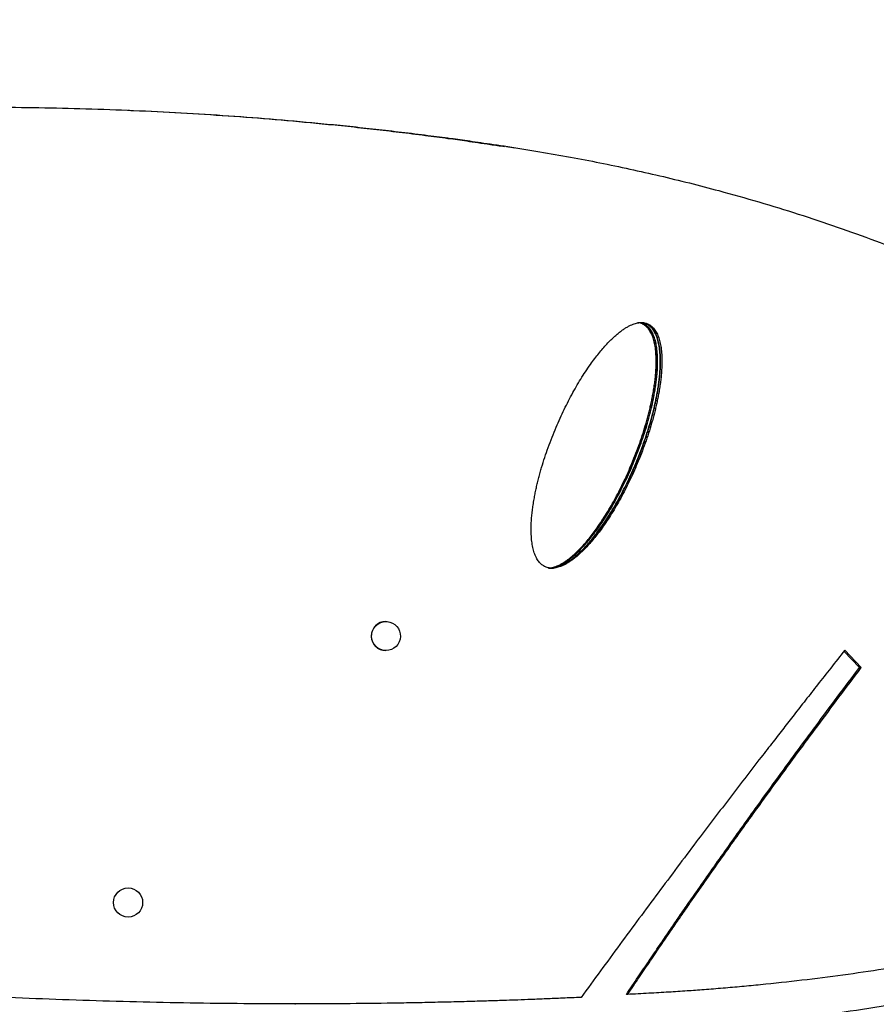
# Model space of a CAD drawing. Units: inches. Extents: x 44 to 451, y 443 to 764.
# Drawn here: x 237 to 260, y 599 to 627 of the extents above; entities that cross this region are included whole.
import ezdxf

# ---------------------------------------------------------------- set-up
doc = ezdxf.new("R2010")
doc.units = ezdxf.units.IN
doc.header["$MEASUREMENT"] = 0
doc.header["$PDSIZE"] = -1
doc.layers.add('CONTOUR', color=7, linetype='Continuous')
doc.layers.add('DIM_IMP_BORDURE', color=7, linetype='Continuous')
doc.styles.add('DIM', font='romans.shx')
doc.dimstyles.new('Implantation (Pied-mètre)', dxfattribs={"dimscale": 96, "dimtxt": 0.09375, "dimasz": 0.125, "dimexe": 0.125, "dimexo": 0.125, "dimgap": 0.03, "dimtad": 1, "dimdec": 3, "dimzin": 0, "dimdsep": 46, "dimlunit": 4, "dimtxsty": 'DIM', "dimblk1": 'OBLIQUE', "dimblk2": 'OBLIQUE', "dimsah": 1, "dimcen": 0.089844, "dimdle": 0.125, "dimclrt": 7, "dimadec": 0, "dimazin": 0, "dimtfac": 1, "dimtdec": 0, "dimtofl": 0, "dimtmove": 0, "dimatfit": 3, "dimldrblk": 'OBLIQUE', "dimfxl": 1, "dimfrac": 2, "dimtolj": 1, "dimtzin": 0, "dimarcsym": 0})

# ---------------------------------------------------------------- blocks, each defined once
blk = doc.blocks.new('_OBLIQUE')
at = {"color": 0, "linetype": 'ByBlock'}
blk.add_line((-0.5, -0.5), (0.5, 0.5), dxfattribs=at)
blk = doc.blocks.new('*D6')
at = {"layer": 'Defpoints', "color": 0}
for p in [(240.517, 748.115), (330.931, 498.454), (434.868, 498.454)]:
    blk.add_point(p, dxfattribs=at)
at = {"layer": 'DIM_IMP_BORDURE', "color": 0, "lineweight": -2}
for p, q in [((434.868, 764.365), (434.868, 482.204)), ((256.767, 748.115), (451.118, 748.115)), ((347.181, 498.454), (451.118, 498.454))]:
    blk.add_line(p, q, dxfattribs=at)
at = {"layer": 'DIM_IMP_BORDURE', "color": 0, "lineweight": -2, "xscale": 16.25, "yscale": 16.25, "zscale": 16.25}
for p, rotation in [((434.868, 748.115), 89.99999999999999), ((434.868, 498.454), 270)]:
    blk.add_blockref('_OBLIQUE', p, dxfattribs=dict(at, rotation=rotation))
at = {"layer": 'DIM_IMP_BORDURE', "color": 7, "insert": (421.701, 623.284), "char_height": 12.1875, "attachment_point": 5, "rotation": 90, "style": 'DIM'}
blk.add_mtext('\\A1;20\'-10" [6.341m]', dxfattribs=at)
blk = doc.blocks.new('*D7')
at = {"layer": 'Defpoints', "color": 0}
for p in [(60.367, 621.338), (402.796, 566.055), (60.367, 458.948)]:
    blk.add_point(p, dxfattribs=at)
at = {"layer": 'DIM_IMP_BORDURE', "color": 0, "lineweight": -2}
for p, q in [((60.367, 605.088), (60.367, 442.698)), ((402.796, 549.805), (402.796, 442.698)), ((419.046, 458.948), (44.117, 458.948))]:
    blk.add_line(p, q, dxfattribs=at)
at = {"layer": 'DIM_IMP_BORDURE', "color": 0, "lineweight": -2, "xscale": 16.25, "yscale": 16.25, "zscale": 16.25, "rotation": 180}
blk.add_blockref('_OBLIQUE', (60.367, 458.948), dxfattribs=at)
at = {"layer": 'DIM_IMP_BORDURE', "color": 0, "lineweight": -2, "xscale": 16.25, "yscale": 16.25, "zscale": 16.25}
blk.add_blockref('_OBLIQUE', (402.796, 458.948), dxfattribs=at)
at = {"layer": 'DIM_IMP_BORDURE', "color": 7, "insert": (231.582, 472.115), "char_height": 12.1875, "attachment_point": 5, "style": 'DIM'}
blk.add_mtext('\\A1;28\'-6" [8.698m]', dxfattribs=at)

msp = doc.modelspace()

# ---------------------------------------------------------------- linework, layer by layer
at = {"layer": 'CONTOUR', "lineweight": 25}
for p, q in [((239.571, 624.038), (239.571, 624.038)), ((239.571, 624.038), (239.571, 624.038)), ((239.571, 624.038), (239.571, 624.038)), ((249.973, 623.04), (250.198, 623.004)), ((251.167, 611.458), (251.187, 611.46)), ((246.661, 609.991), (246.654, 609.991)), ((246.654, 609.191), (246.661, 609.191)), ((259.721, 608.723), (259.267, 609.199)), ((259.671, 608.723), (259.245, 609.171)), ((259.721, 608.723), (259.671, 608.723)), ((253.3, 599.745), (253.266, 599.745)), ((244.159, 599.484), (244.17, 599.484))]:
    msp.add_line(p, q, dxfattribs=at)
at = {"layer": 'CONTOUR', "lineweight": 25, "flags": 128}
for points in [[(247.052, 609.652), (247.057, 609.576), (247.047, 609.501), (247.023, 609.429), (246.986, 609.363), (246.938, 609.305), (246.879, 609.257), (246.812, 609.221), (246.74, 609.199), (246.665, 609.191), (246.59, 609.197), (246.518, 609.218), (246.45, 609.252), (246.39, 609.298), (246.34, 609.355), (246.302, 609.42), (246.276, 609.492), (246.265, 609.567), (246.268, 609.643), (246.284, 609.717), (246.315, 609.787), (246.358, 609.849), (246.412, 609.902), (246.475, 609.944), (246.544, 609.973), (246.618, 609.988), (246.694, 609.989), (246.768, 609.976), (246.838, 609.948), (246.902, 609.908), (246.957, 609.856), (247.001, 609.795), (247.034, 609.726), (247.052, 609.652)], [(239.571, 599.544), (239.571, 599.544)]]:
    msp.add_lwpolyline(points, dxfattribs=at)
at = {"layer": 'CONTOUR', "lineweight": 25}
msp.add_circle((239.573, 602.269), 0.4, dxfattribs=at)
msp.add_arc((246.657, 609.591), 0.4, 90.394, 269.6059, dxfattribs=at)
for points, knots in [([(226.84, 623.735), (227.095, 623.757), (227.592, 623.8), (228.324, 623.858), (229.022, 623.909), (229.716, 623.953), (230.65, 624.006), (231.84, 624.059), (233.219, 624.1), (234.552, 624.121), (235.837, 624.125), (237.124, 624.112), (238.42, 624.082), (239.725, 624.034), (241.036, 623.969), (242.345, 623.887), (243.651, 623.787), (244.757, 623.687), (245.666, 623.596), (246.378, 623.519), (247.094, 623.436), (247.678, 623.364), (248.127, 623.306), (248.422, 623.267), (248.7, 623.229), (248.976, 623.19), (249.281, 623.146), (249.629, 623.096), (249.875, 623.059), (250.006, 623.04)], [0, 0, 0, 0, 0.033766, 0.06592, 0.096463, 0.12544, 0.156771, 0.218369, 0.280005, 0.335003, 0.389996, 0.444993, 0.500002, 0.556016, 0.612013, 0.668004, 0.724, 0.779967, 0.810753, 0.841563, 0.872397, 0.903941, 0.917688, 0.931142, 0.94267, 0.954092, 0.967454, 0.982757, 1, 1, 1, 1]), ([(239.571, 624.037), (239.622, 624.035), (240.106, 624.018), (241.024, 623.968), (242.322, 623.887), (243.617, 623.787), (244.714, 623.687), (245.614, 623.596), (246.321, 623.519), (247.031, 623.436), (247.61, 623.364), (248.055, 623.306), (248.348, 623.267), (248.623, 623.229), (248.897, 623.19), (249.199, 623.146), (249.545, 623.096), (249.789, 623.059), (249.919, 623.04)], [0, 0, 0, 0, 0.014617, 0.138896, 0.263164, 0.387442, 0.511656, 0.579983, 0.648362, 0.716797, 0.786806, 0.817316, 0.847177, 0.872762, 0.898111, 0.927767, 0.96173, 1, 1, 1, 1]), ([(250.006, 623.04), (250.3, 622.993), (250.876, 622.902), (251.719, 622.753), (252.544, 622.595), (253.362, 622.423), (254.184, 622.238), (255, 622.04), (255.91, 621.803), (256.91, 621.521), (257.995, 621.188), (259.064, 620.832), (260.122, 620.451), (261.169, 620.044), (262.203, 619.611), (263.217, 619.155), (264.211, 618.675), (265.098, 618.217), (265.883, 617.788), (266.572, 617.392), (267.112, 617.067), (267.51, 616.82), (267.752, 616.666), (267.987, 616.515), (268.225, 616.358), (268.496, 616.177), (268.688, 616.047), (268.789, 615.978)], [0, 0, 0, 0, 0.041561, 0.081658, 0.120298, 0.160029, 0.200032, 0.240043, 0.280069, 0.335078, 0.390065, 0.445055, 0.500068, 0.556089, 0.612077, 0.668055, 0.724046, 0.780106, 0.821183, 0.862194, 0.903504, 0.919587, 0.93552, 0.948588, 0.963417, 0.980554, 1, 1, 1, 1]), ([(253.859, 618.166), (253.825, 618.178), (253.754, 618.203), (253.658, 618.205), (253.578, 618.194), (253.515, 618.179), (253.45, 618.158), (253.379, 618.128), (253.303, 618.09), (253.223, 618.042), (253.141, 617.986), (253.057, 617.922), (252.964, 617.844), (252.862, 617.751), (252.754, 617.641), (252.644, 617.521), (252.533, 617.39), (252.422, 617.248), (252.255, 617.022), (252.04, 616.701), (251.789, 616.274), (251.553, 615.815), (251.325, 615.312), (251.115, 614.78), (250.976, 614.361), (250.897, 614.083), (250.859, 613.943), (250.825, 613.804), (250.793, 613.666), (250.764, 613.529), (250.736, 613.384), (250.71, 613.232), (250.687, 613.076), (250.67, 612.926), (250.658, 612.781), (250.651, 612.642), (250.649, 612.509), (250.652, 612.39), (250.658, 612.285), (250.668, 612.194), (250.68, 612.109), (250.695, 612.027), (250.714, 611.951), (250.743, 611.856), (250.788, 611.747), (250.857, 611.635), (250.941, 611.548), (251.039, 611.489), (251.148, 611.457), (251.245, 611.454), (251.325, 611.465), (251.389, 611.479), (251.455, 611.501), (251.527, 611.531), (251.603, 611.569), (251.684, 611.617), (251.767, 611.673), (251.852, 611.737), (251.945, 611.815), (252.047, 611.908), (252.156, 612.018), (252.266, 612.138), (252.377, 612.269), (252.489, 612.411), (252.655, 612.637), (252.87, 612.958), (253.119, 613.385), (253.353, 613.844), (253.578, 614.347), (253.786, 614.879), (253.922, 615.298), (254.001, 615.576), (254.037, 615.716), (254.072, 615.855), (254.103, 615.993), (254.131, 616.13), (254.159, 616.275), (254.184, 616.427), (254.206, 616.583), (254.223, 616.733), (254.235, 616.878), (254.242, 617.017), (254.244, 617.15), (254.241, 617.269), (254.235, 617.374), (254.226, 617.464), (254.214, 617.55), (254.198, 617.631), (254.18, 617.708), (254.151, 617.803), (254.108, 617.912), (254.039, 618.024), (253.958, 618.112), (253.891, 618.148), (253.859, 618.166)], [0, 0, 0, 0, 0.0069567, 0.01425, 0.0181509, 0.022272, 0.0266465, 0.0313026, 0.036843, 0.0427202, 0.0489576, 0.0555752, 0.0625894, 0.0717766, 0.0814349, 0.0915832, 0.1022377, 0.1134125, 0.1251198, 0.1545532, 0.1851272, 0.2169474, 0.2501076, 0.2871524, 0.322521, 0.3315251, 0.340426, 0.3492266, 0.3579295, 0.3665378, 0.3750545, 0.3851128, 0.3947786, 0.4040592, 0.4129632, 0.4215002, 0.4296809, 0.4375178, 0.443379, 0.4489642, 0.4542827, 0.4593453, 0.4641644, 0.4687546, 0.4777564, 0.4857519, 0.4930373, 0.5000003, 0.5069526, 0.5142442, 0.5181456, 0.522268, 0.5266448, 0.531304, 0.5368447, 0.5427219, 0.5489593, 0.5555768, 0.5625907, 0.5717791, 0.5814382, 0.5915867, 0.602241, 0.613415, 0.6251211, 0.6545543, 0.6851283, 0.7169486, 0.7501089, 0.7871533, 0.8225218, 0.8315259, 0.8404269, 0.8492275, 0.8579306, 0.866539, 0.8750558, 0.8851131, 0.8947781, 0.9040584, 0.9129624, 0.9214997, 0.9296811, 0.9375191, 0.94338, 0.9489651, 0.9542835, 0.9593461, 0.9641654, 0.9687558, 0.9777622, 0.9857588, 0.993042, 1, 1, 1, 1]), ([(251.13, 611.459), (251.143, 611.458), (251.177, 611.456), (251.232, 611.465), (251.296, 611.48), (251.362, 611.502), (251.433, 611.532), (251.509, 611.57), (251.589, 611.618), (251.671, 611.674), (251.755, 611.738), (251.848, 611.817), (251.95, 611.91), (252.058, 612.021), (252.167, 612.141), (252.277, 612.272), (252.388, 612.414), (252.553, 612.64), (252.766, 612.961), (253.013, 613.389), (253.245, 613.848), (253.468, 614.35), (253.674, 614.882), (253.809, 615.301), (253.886, 615.579), (253.923, 615.718), (253.957, 615.857), (253.988, 615.995), (254.016, 616.132), (254.043, 616.277), (254.068, 616.428), (254.09, 616.584), (254.107, 616.734), (254.119, 616.879), (254.125, 617.017), (254.127, 617.151), (254.124, 617.27), (254.118, 617.374), (254.109, 617.465), (254.097, 617.55), (254.082, 617.631), (254.064, 617.708), (254.035, 617.803), (253.992, 617.912), (253.924, 618.023), (253.843, 618.112), (253.777, 618.148), (253.745, 618.166)], [0, 0, 0, 0, 0.0051293, 0.0131032, 0.0215331, 0.0304886, 0.0400278, 0.0513524, 0.0633706, 0.076131, 0.0896742, 0.1040342, 0.1228318, 0.1425976, 0.1633701, 0.1851824, 0.2080629, 0.2320365, 0.2922981, 0.354911, 0.4200894, 0.4880232, 0.5639019, 0.6363646, 0.6548145, 0.673054, 0.6910886, 0.708924, 0.7265661, 0.7440209, 0.7646265, 0.7844302, 0.8034473, 0.8216947, 0.8391918, 0.8559604, 0.8720253, 0.8840363, 0.895482, 0.9063812, 0.9167556, 0.9266302, 0.9360341, 0.9545124, 0.9708982, 0.9857957, 1, 1, 1, 1]), ([(251.157, 611.46), (251.171, 611.462), (251.206, 611.466), (251.264, 611.48), (251.33, 611.502), (251.401, 611.532), (251.477, 611.571), (251.557, 611.619), (251.639, 611.675), (251.723, 611.739), (251.815, 611.818), (251.916, 611.911), (252.025, 612.022), (252.134, 612.143), (252.243, 612.274), (252.353, 612.415), (252.518, 612.642), (252.73, 612.963), (252.977, 613.39), (253.208, 613.85), (253.43, 614.352), (253.635, 614.884), (253.77, 615.302), (253.847, 615.58), (253.884, 615.72), (253.917, 615.858), (253.948, 615.996), (253.976, 616.133), (254.003, 616.278), (254.028, 616.429), (254.05, 616.585), (254.067, 616.735), (254.079, 616.879), (254.085, 617.018), (254.087, 617.151), (254.084, 617.27), (254.078, 617.374), (254.069, 617.465), (254.057, 617.55), (254.042, 617.631), (254.024, 617.707), (253.996, 617.803), (253.953, 617.912), (253.885, 618.023), (253.804, 618.112), (253.738, 618.148), (253.706, 618.166)], [0, 0, 0, 0, 0.005489, 0.013984, 0.023012, 0.03263, 0.044038, 0.056147, 0.069006, 0.082656, 0.09713, 0.116069, 0.135985, 0.156918, 0.178899, 0.201957, 0.226119, 0.28684, 0.349935, 0.415617, 0.484078, 0.560536, 0.633556, 0.652149, 0.67053, 0.688704, 0.706678, 0.724458, 0.742048, 0.762811, 0.782766, 0.80193, 0.820318, 0.83795, 0.854849, 0.871039, 0.883143, 0.894677, 0.90566, 0.916115, 0.926065, 0.935541, 0.954176, 0.970693, 0.985701, 1, 1, 1, 1]), ([(251.187, 611.459), (251.2, 611.458), (251.234, 611.456), (251.289, 611.465), (251.354, 611.48), (251.42, 611.502), (251.491, 611.532), (251.568, 611.57), (251.649, 611.618), (251.731, 611.674), (251.816, 611.738), (251.909, 611.817), (252.011, 611.91), (252.12, 612.02), (252.23, 612.141), (252.34, 612.272), (252.451, 612.414), (252.617, 612.64), (252.831, 612.961), (253.079, 613.389), (253.313, 613.848), (253.537, 614.35), (253.743, 614.882), (253.879, 615.301), (253.957, 615.579), (253.994, 615.718), (254.028, 615.857), (254.059, 615.995), (254.087, 616.132), (254.115, 616.277), (254.14, 616.428), (254.162, 616.584), (254.179, 616.734), (254.191, 616.879), (254.197, 617.017), (254.199, 617.151), (254.196, 617.27), (254.19, 617.374), (254.181, 617.465), (254.169, 617.55), (254.154, 617.631), (254.136, 617.708), (254.107, 617.803), (254.064, 617.912), (253.995, 618.023), (253.914, 618.112), (253.848, 618.148), (253.815, 618.166)], [0, 0, 0, 0, 0.005148, 0.013151, 0.021609, 0.030594, 0.040162, 0.051517, 0.063565, 0.076353, 0.089923, 0.104307, 0.123133, 0.142924, 0.163718, 0.185549, 0.208446, 0.232432, 0.292714, 0.35533, 0.420496, 0.488404, 0.564239, 0.636647, 0.655081, 0.673304, 0.691321, 0.709138, 0.726762, 0.744198, 0.764781, 0.784562, 0.803556, 0.821781, 0.839256, 0.856004, 0.872049, 0.884045, 0.895477, 0.906363, 0.916727, 0.926592, 0.935988, 0.954457, 0.970846, 0.985762, 1, 1, 1, 1]), ([(251.194, 611.459), (251.207, 611.458), (251.241, 611.456), (251.296, 611.465), (251.36, 611.479), (251.426, 611.501), (251.497, 611.531), (251.574, 611.569), (251.654, 611.617), (251.737, 611.673), (251.821, 611.737), (251.915, 611.815), (252.016, 611.908), (252.125, 612.018), (252.235, 612.138), (252.346, 612.269), (252.457, 612.411), (252.623, 612.637), (252.837, 612.958), (253.085, 613.385), (253.319, 613.844), (253.544, 614.347), (253.751, 614.879), (253.887, 615.298), (253.965, 615.576), (254.002, 615.716), (254.036, 615.855), (254.067, 615.993), (254.095, 616.13), (254.123, 616.275), (254.148, 616.427), (254.17, 616.583), (254.187, 616.733), (254.199, 616.878), (254.206, 617.017), (254.208, 617.15), (254.205, 617.269), (254.199, 617.374), (254.19, 617.464), (254.177, 617.55), (254.162, 617.631), (254.144, 617.708), (254.115, 617.803), (254.072, 617.912), (254.004, 618.024), (253.922, 618.112), (253.856, 618.148), (253.824, 618.166)], [0, 0, 0, 0, 0.005059, 0.013036, 0.021465, 0.030415, 0.039944, 0.051277, 0.0633, 0.076061, 0.089602, 0.103956, 0.122761, 0.142533, 0.163308, 0.185121, 0.207999, 0.231969, 0.292245, 0.354865, 0.420045, 0.487978, 0.563875, 0.636345, 0.654795, 0.673035, 0.691069, 0.708904, 0.726545, 0.743998, 0.764609, 0.784417, 0.803436, 0.821685, 0.839182, 0.85595, 0.872014, 0.884026, 0.895472, 0.906372, 0.916747, 0.926622, 0.936028, 0.95448, 0.970857, 0.985765, 1, 1, 1, 1]), ([(251.211, 611.463), (251.216, 611.464), (251.243, 611.467), (251.292, 611.48), (251.359, 611.502), (251.43, 611.532), (251.506, 611.571), (251.586, 611.619), (251.669, 611.675), (251.753, 611.739), (251.846, 611.818), (251.947, 611.911), (252.055, 612.022), (252.165, 612.143), (252.275, 612.274), (252.385, 612.415), (252.551, 612.642), (252.763, 612.963), (253.01, 613.39), (253.242, 613.849), (253.465, 614.352), (253.67, 614.884), (253.805, 615.302), (253.883, 615.58), (253.919, 615.72), (253.953, 615.858), (253.984, 615.996), (254.012, 616.133), (254.039, 616.278), (254.064, 616.429), (254.086, 616.585), (254.103, 616.735), (254.114, 616.879), (254.121, 617.018), (254.123, 617.151), (254.12, 617.27), (254.114, 617.374), (254.105, 617.465), (254.093, 617.55), (254.078, 617.631), (254.06, 617.707), (254.031, 617.803), (253.988, 617.912), (253.92, 618.023), (253.839, 618.112), (253.773, 618.148), (253.741, 618.166)], [0, 0, 0, 0, 0.00218, 0.010719, 0.019791, 0.029456, 0.040918, 0.053083, 0.065999, 0.079707, 0.094242, 0.113259, 0.133255, 0.154268, 0.176332, 0.199476, 0.223725, 0.28466, 0.347968, 0.413864, 0.482541, 0.559233, 0.632471, 0.651118, 0.669552, 0.687778, 0.705804, 0.723633, 0.741273, 0.762094, 0.782105, 0.801321, 0.819759, 0.83744, 0.854385, 0.870619, 0.882755, 0.894321, 0.905335, 0.915819, 0.925798, 0.935302, 0.953994, 0.970569, 0.985636, 1, 1, 1, 1]), ([(253.706, 618.166), (253.672, 618.18), (253.629, 618.198), (253.582, 618.198), (253.573, 618.198)], [0, 0, 0, 0, 0.786145, 1, 1, 1, 1]), ([(253.745, 618.166), (253.711, 618.179), (253.658, 618.2), (253.601, 618.2), (253.581, 618.199)], [0, 0, 0, 0, 0.644274, 1, 1, 1, 1]), ([(253.741, 618.166), (253.707, 618.18), (253.666, 618.197), (253.622, 618.198), (253.614, 618.198)], [0, 0, 0, 0, 0.825626, 1, 1, 1, 1]), ([(253.824, 618.166), (253.789, 618.179), (253.731, 618.201), (253.669, 618.2), (253.644, 618.2)], [0, 0, 0, 0, 0.590079, 1, 1, 1, 1]), ([(259.267, 609.199), (259.139, 609.037), (258.891, 608.722), (258.531, 608.265), (258.196, 607.838), (257.885, 607.441), (257.587, 607.06), (257.284, 606.67), (256.777, 606.014), (256.073, 605.099), (255.13, 603.859), (254.135, 602.534), (253.08, 601.111), (252.378, 600.148), (252.024, 599.663)], [0, 0, 0, 0, 0.052415, 0.101506, 0.147273, 0.189717, 0.228837, 0.269052, 0.314258, 0.437457, 0.55889, 0.704079, 0.851111, 1, 1, 1, 1]), ([(253.266, 599.745), (253.374, 599.905), (253.583, 600.215), (253.887, 600.664), (254.173, 601.084), (254.44, 601.474), (254.696, 601.848), (254.96, 602.229), (255.401, 602.862), (256.019, 603.74), (256.733, 604.739), (257.369, 605.619), (257.926, 606.382), (258.488, 607.142), (259.069, 607.922), (259.467, 608.452), (259.671, 608.723)], [0, 0, 0, 0, 0.051921, 0.100733, 0.146435, 0.189027, 0.228511, 0.26904, 0.314255, 0.43745, 0.560116, 0.648106, 0.733343, 0.817895, 0.90678, 1, 1, 1, 1]), ([(253.3, 599.745), (253.408, 599.905), (253.618, 600.215), (253.923, 600.664), (254.209, 601.084), (254.476, 601.474), (254.734, 601.848), (254.998, 602.229), (255.44, 602.862), (256.059, 603.74), (256.775, 604.739), (257.413, 605.619), (257.972, 606.382), (258.535, 607.142), (259.118, 607.922), (259.516, 608.452), (259.721, 608.723)], [0, 0, 0, 0, 0.051917, 0.100725, 0.146423, 0.189013, 0.228494, 0.269021, 0.314234, 0.437427, 0.560092, 0.648084, 0.733324, 0.817881, 0.906772, 1, 1, 1, 1]), ([(268.789, 602.472), (268.652, 602.426), (268.386, 602.338), (267.996, 602.213), (267.632, 602.098), (267.288, 601.993), (266.94, 601.89), (266.409, 601.738), (265.687, 601.541), (264.723, 601.299), (263.684, 601.06), (262.567, 600.828), (261.45, 600.62), (260.334, 600.436), (259.221, 600.273), (258.095, 600.13), (257.166, 600.029), (256.441, 599.96), (255.922, 599.914), (255.42, 599.874), (254.923, 599.838), (254.418, 599.806), (253.873, 599.774), (253.496, 599.755), (253.3, 599.745)], [0, 0, 0, 0, 0.029885, 0.057785, 0.0837, 0.107632, 0.130722, 0.157073, 0.218667, 0.279997, 0.353337, 0.426657, 0.499978, 0.569969, 0.639959, 0.709966, 0.779825, 0.811196, 0.842678, 0.874272, 0.902309, 0.932553, 0.965117, 1, 1, 1, 1]), ([(252.024, 599.663), (251.855, 599.656), (251.534, 599.642), (251.075, 599.623), (250.665, 599.606), (250.304, 599.592), (249.947, 599.58), (249.574, 599.568), (249.115, 599.554), (248.594, 599.54), (248.018, 599.526), (247.441, 599.514), (246.604, 599.5), (245.501, 599.487), (244.13, 599.482), (242.722, 599.488), (241.28, 599.506), (239.803, 599.536), (238.327, 599.578), (236.851, 599.633), (235.35, 599.701), (233.823, 599.784), (232.274, 599.882), (230.732, 599.994), (229.2, 600.119), (227.678, 600.258), (226.198, 600.408), (224.758, 600.568), (223.361, 600.737), (221.978, 600.919), (220.61, 601.111), (219.712, 601.25), (219.263, 601.32)], [0, 0, 0, 0, 0.0155956, 0.0296589, 0.0421897, 0.0531882, 0.0627131, 0.0748741, 0.0872296, 0.1045357, 0.1222096, 0.139549, 0.1567898, 0.1978512, 0.238933, 0.2800092, 0.3240074, 0.3680035, 0.4120005, 0.4560015, 0.5000096, 0.5466396, 0.5932665, 0.6398938, 0.6865253, 0.7331644, 0.7798148, 0.8238133, 0.867828, 0.9118621, 0.9559184, 1, 1, 1, 1]), ([(234.804, 598.261), (234.943, 598.253), (235.206, 598.24), (235.579, 598.221), (235.91, 598.205), (236.199, 598.191), (236.485, 598.179), (236.782, 598.166), (237.202, 598.15), (237.723, 598.132), (238.34, 598.113), (239.115, 598.094), (240.045, 598.076), (241.134, 598.064), (242.345, 598.061), (243.679, 598.07), (245.131, 598.097), (246.579, 598.139), (247.948, 598.195), (249.237, 598.261), (250.447, 598.335), (251.651, 598.421), (252.846, 598.519), (254.026, 598.627), (255.259, 598.753), (256.549, 598.901), (257.904, 599.073), (259.259, 599.263), (260.152, 599.403), (260.602, 599.474)], [0, 0, 0, 0, 0.015756, 0.029899, 0.042429, 0.053346, 0.062711, 0.074763, 0.087065, 0.110266, 0.133828, 0.156863, 0.197945, 0.238964, 0.28001, 0.335007, 0.390001, 0.444999, 0.500009, 0.546681, 0.593347, 0.640009, 0.686672, 0.73334, 0.779265, 0.833421, 0.888258, 0.943782, 1, 1, 1, 1])]:
    msp.add_open_spline(points, degree=3, knots=knots, dxfattribs=at)

# ---------------------------------------------------------------- dimensions: what is measured, and where the dimension line sits
at = {"layer": 'DIM_IMP_BORDURE'}
dim = msp.add_linear_dim(base=(434.868, 498.454), p1=(240.517, 748.115), p2=(330.931, 498.454), angle=270, dimstyle='Implantation (Pied-mètre)', override={"dimscale": 130, "dimdec": 0}, dxfattribs=at)
dim.commit()
dim.dimension.update_dxf_attribs({"geometry": '*D6', "text_midpoint": (421.701, 623.284)})
dim = msp.add_linear_dim(base=(60.367, 458.948), p1=(402.796, 566.055), p2=(60.367, 621.338), dimstyle='Implantation (Pied-mètre)', override={"dimscale": 130, "dimdec": 0}, dxfattribs=at)
dim.commit()
dim.dimension.update_dxf_attribs({"geometry": '*D7', "text_midpoint": (231.582, 472.115)})

doc.saveas('drawing.dxf')
